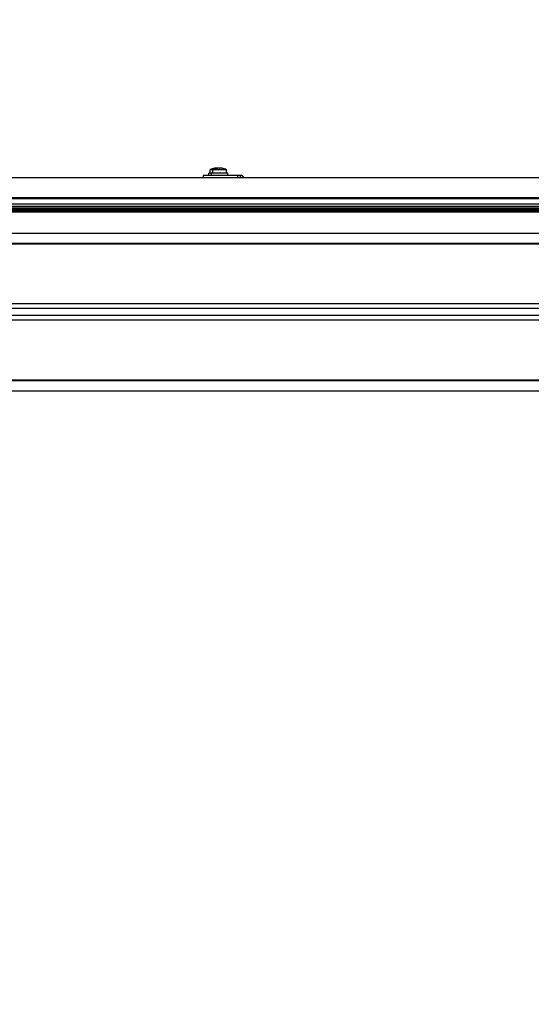
# Model space of a CAD drawing. Units: millimetres. Extents: x 0 to 210, y 0 to 297.
# Drawn here: x 71 to 86, y 46 to 74 of the extents above; entities that cross this region are included whole.
import ezdxf

# ---------------------------------------------------------------- set-up
doc = ezdxf.new("R2010")
doc.units = ezdxf.units.MM
doc.header["$LTSCALE"] = 19.36
doc.layers.get('0').update_dxf_attribs({"linetype": 'CONTINUOUS'})
doc.layers.add('DIMENSIONS', color=7, linetype='CONTINUOUS')
doc.styles.get("Standard").update_dxf_attribs({"font": 'txt', "width": 0.7})
doc.dimstyles.new('DIMSTYLE_1', dxfattribs={"dimtxt": 2, "dimasz": 2, "dimexe": 0.18, "dimexo": 0.0625, "dimgap": 0.09, "dimtad": 1, "dimdec": 3, "dimlfac": 25, "dimdsep": 46, "dimtxsty": 'Standard', "dimblk": '_FILLED', "dimblk1": '_FILLED', "dimblk2": '_FILLED', "dimcen": 0.09, "dimclrt": 5, "dimadec": 0, "dimazin": 0, "dimtp": 0.8, "dimtm": 0.8, "dimtfac": 1, "dimtdec": 3, "dimtofl": 0, "dimtmove": 0, "dimatfit": 3, "dimldrblk": '_FILLED', "dimfxl": 0, "dimtolj": 1, "dimarcsym": 0})
doc.dimstyles.new('DIMSTYLE_2', dxfattribs={"dimtxt": 2, "dimasz": 2, "dimexe": 0.18, "dimexo": 0.0625, "dimgap": 0.09, "dimtad": 1, "dimdec": 3, "dimlfac": 25, "dimdsep": 46, "dimtxsty": 'Standard', "dimblk": '_FILLED', "dimblk1": '_FILLED', "dimblk2": '_FILLED', "dimcen": 0.09, "dimclrt": 5, "dimadec": 0, "dimazin": 0, "dimtp": 0.3, "dimtm": 0.3, "dimtfac": 1, "dimtdec": 3, "dimtofl": 0, "dimtmove": 0, "dimatfit": 3, "dimldrblk": '_FILLED', "dimfxl": 0, "dimtolj": 1, "dimarcsym": 0})
doc.dimstyles.new('DIMSTYLE_3', dxfattribs={"dimtxt": 2, "dimasz": 2, "dimexe": 0.18, "dimexo": 0.0625, "dimgap": 0.09, "dimtad": 1, "dimdec": 3, "dimlfac": 25, "dimdsep": 46, "dimtxsty": 'Standard', "dimblk": '_FILLED', "dimblk1": '_FILLED', "dimblk2": '_FILLED', "dimcen": 0.09, "dimclrt": 5, "dimadec": 0, "dimazin": 0, "dimtp": 1.2, "dimtm": 1.2, "dimtfac": 1, "dimtdec": 3, "dimtofl": 0, "dimtmove": 0, "dimatfit": 3, "dimldrblk": '_FILLED', "dimfxl": 0, "dimtolj": 1, "dimarcsym": 0})
doc.dimstyles.new('DIMSTYLE_4', dxfattribs={"dimtxt": 2, "dimasz": 2, "dimexe": 0.18, "dimexo": 0.0625, "dimgap": 0.09, "dimtad": 1, "dimdec": 3, "dimlfac": 25, "dimdsep": 46, "dimtxsty": 'Standard', "dimblk": '_FILLED', "dimblk1": '_FILLED', "dimblk2": '_FILLED', "dimcen": 0.09, "dimclrt": 5, "dimadec": 0, "dimazin": 0, "dimtp": 0.5, "dimtm": 0.5, "dimtfac": 1, "dimtdec": 3, "dimtofl": 0, "dimtmove": 0, "dimatfit": 3, "dimldrblk": '_FILLED', "dimfxl": 0, "dimtolj": 1, "dimarcsym": 0})
doc.dimstyles.new('DIMSTYLE_5', dxfattribs={"dimtxt": 2, "dimasz": 2, "dimexe": 0.18, "dimexo": 0.0625, "dimgap": 0.09, "dimtad": 1, "dimdec": 0, "dimlfac": 25, "dimdsep": 46, "dimtxsty": 'Standard', "dimblk": '_FILLED', "dimblk1": '_FILLED', "dimblk2": '_FILLED', "dimcen": 0.09, "dimclrt": 5, "dimadec": 0, "dimazin": 0, "dimtp": 0.5, "dimtm": 0.5, "dimtfac": 1, "dimtdec": 0, "dimtofl": 0, "dimtmove": 0, "dimatfit": 3, "dimldrblk": '_FILLED', "dimfxl": 0, "dimtolj": 1, "dimarcsym": 0})
doc.dimstyles.new('DIMSTYLE_6', dxfattribs={"dimtxt": 2, "dimasz": 2, "dimexe": 0.18, "dimexo": 0.0625, "dimgap": 0.09, "dimtad": 1, "dimdec": 0, "dimlfac": 25, "dimdsep": 46, "dimtxsty": 'Standard', "dimblk": '_FILLED', "dimblk1": '_FILLED', "dimblk2": '_FILLED', "dimcen": 0.09, "dimclrt": 5, "dimadec": 0, "dimazin": 0, "dimtp": 0.8, "dimtm": 0.8, "dimtfac": 1, "dimtdec": 0, "dimtofl": 0, "dimtmove": 0, "dimatfit": 3, "dimldrblk": '_FILLED', "dimfxl": 0, "dimtolj": 1, "dimarcsym": 0})
doc.dimstyles.new('DIMSTYLE_7', dxfattribs={"dimtxt": 2, "dimasz": 2, "dimexe": 0.18, "dimexo": 0.0625, "dimgap": 0.09, "dimtad": 1, "dimdec": 3, "dimlfac": 25, "dimdsep": 46, "dimtxsty": 'Standard', "dimblk": '_FILLED', "dimblk1": '_FILLED', "dimblk2": '_FILLED', "dimcen": 0.09, "dimadec": 0, "dimazin": 0, "dimtp": 1.2, "dimtm": 1.2, "dimtfac": 1, "dimtdec": 3, "dimtofl": 0, "dimtmove": 0, "dimatfit": 3, "dimldrblk": '_FILLED', "dimfxl": 0, "dimtolj": 1, "dimarcsym": 0})

# ---------------------------------------------------------------- blocks, each defined once
blk = doc.blocks.new('_FILLED')
at = {"color": 0, "linetype": 'ByBlock'}
blk.add_solid([(0, 0), (-1, 0.14375), (-1, -0.14375)], dxfattribs=at)
blk = doc.blocks.new('*D')
at = {"layer": 'DIMENSIONS', "color": 2, "linetype": 'CONTINUOUS'}
for p, q in [((114.804, 226.826), (114.804, 241.931)), ((127.754, 234.286), (113.804, 234.286)), ((126.496, 234.286), (113.804, 234.286)), ((114.804, 234.286), (114.804, 226.826)), ((114.804, 234.286), (114.804, 226.826)), ((146.784, 234.286), (155.084, 234.286)), ((154.084, 234.286), (154.084, 221.586)), ((188.86, 233.366), (162.82, 233.366)), ((163.82, 233.366), (163.82, 226.366)), ((188.82, 233.366), (205.942, 233.366)), ((204.942, 233.366), (204.942, 223.917)), ((114.804, 219.366), (114.804, 226.826)), ((114.804, 219.366), (114.804, 226.826)), ((163.82, 219.366), (163.82, 226.366)), ((204.942, 214.468), (204.942, 223.917)), ((154.084, 208.886), (154.084, 221.586)), ((92.332, 219.366), (85.402, 219.366)), ((86.402, 219.366), (86.402, 213.656)), ((121.984, 219.366), (113.804, 219.366)), ((121.984, 219.366), (113.804, 219.366)), ((169.69, 219.366), (162.82, 219.366)), ((173, 219.366), (162.82, 219.366)), ((163.82, 219.366), (163.82, 179.366)), ((188.111, 214.468), (205.942, 214.468)), ((86.402, 207.946), (86.402, 213.656)), ((146.784, 208.886), (155.084, 208.886)), ((92.392, 207.946), (85.402, 207.946)), ((95.212, 179.378), (106.012, 179.378)), ((105.012, 179.378), (105.012, 159.372)), ((163.82, 139.366), (163.82, 179.366)), ((105.012, 139.366), (105.012, 159.372)), ((112.012, 139.366), (104.012, 139.366)), ((165.82, 139.366), (162.82, 139.366)), ((33.212, 115.583), (33.212, 123.943)), ((35.612, 119.743), (35.612, 123.943)), ((95.612, 119.743), (95.612, 123.943)), ((100.412, 114.243), (100.412, 123.943)), ((33.212, 122.943), (29.212, 122.943)), ((29.212, 122.943), (34.412, 122.943)), ((41.733, 122.943), (34.412, 122.943)), ((35.612, 122.943), (41.733, 122.943)), ((95.612, 122.943), (91.612, 122.943)), ((91.612, 122.943), (98.012, 122.943)), ((104.412, 122.943), (98.012, 122.943)), ((100.412, 122.943), (104.412, 122.943)), ((19.212, 115.743), (19.212, 119.743)), ((19.212, 119.743), (19.212, 111.613)), ((19.212, 115.743), (19.212, 119.743)), ((19.212, 119.743), (19.212, 111.613)), ((19.612, 115.743), (18.212, 115.743)), ((19.612, 115.743), (18.212, 115.743)), ((111.612, 115.743), (115.012, 115.743)), ((111.612, 115.743), (115.012, 115.743)), ((114.012, 115.743), (114.012, 103.353)), ((114.012, 115.743), (114.012, 103.353)), ((19.212, 103.483), (19.212, 111.613)), ((19.212, 99.344), (19.212, 111.613)), ((33.212, 107.483), (18.212, 107.483)), ((33.212, 107.483), (18.212, 107.483)), ((19.212, 107.483), (19.212, 103.483)), ((19.212, 107.483), (19.212, 99.344)), ((114.012, 90.963), (114.012, 103.353)), ((114.012, 103.353), (114.012, 83.137)), ((114.012, 90.963), (114.012, 103.353)), ((92.392, 90.963), (115.012, 90.963)), ((100.352, 90.963), (115.012, 90.963)), ((33.212, 68.511), (33.212, 78.331)), ((35.612, 74.131), (35.612, 78.331)), ((35.612, 74.131), (35.612, 78.331)), ((95.612, 74.131), (95.612, 78.331)), ((33.212, 77.331), (27.069, 77.331)), ((27.069, 77.331), (34.412, 77.331)), ((39.612, 77.331), (34.412, 77.331)), ((35.612, 77.331), (39.612, 77.331)), ((35.612, 77.331), (65.612, 77.331)), ((95.612, 77.331), (65.612, 77.331)), ((95.612, 70.131), (113.012, 70.131)), ((112.012, 70.131), (112.012, 57.871)), ((112.012, 45.611), (112.012, 57.871)), ((96.851, 45.611), (113.012, 45.611))]:
    blk.add_line(p, q, dxfattribs=at)
at = {"layer": 'DIMENSIONS', "color": 6, "linetype": 'CONTINUOUS'}
for p, q in [((31.315, 219.366), (24.332, 219.366)), ((25.332, 219.366), (25.332, 179.366)), ((91.225, 219.366), (37.108, 219.366)), ((25.332, 139.366), (25.332, 179.366)), ((35.492, 139.366), (24.332, 139.366))]:
    blk.add_line(p, q, dxfattribs=at)
at = {"layer": 'DIMENSIONS', "color": 2, "linetype": 'CONTINUOUS', "xscale": 2, "yscale": 2, "zscale": 2}
for p, rotation in [((114.804, 234.286), 90), ((114.804, 234.286), 90), ((154.084, 234.286), 90), ((163.82, 233.366), 90), ((204.942, 233.366), 90), ((114.804, 219.366), 270), ((114.804, 219.366), 270), ((163.82, 219.366), 270), ((86.402, 219.366), 90), ((163.82, 219.366), 90), ((204.942, 214.468), 270), ((154.084, 208.886), 270), ((86.402, 207.946), 270), ((105.012, 179.378), 90), ((105.012, 139.366), 270), ((163.82, 139.366), 270), ((35.612, 122.943), 180), ((100.412, 122.943), 180), ((19.212, 115.743), 270), ((19.212, 115.743), 270), ((114.012, 115.743), 90), ((114.012, 115.743), 90), ((19.212, 107.483), 90), ((19.212, 107.483), 90), ((114.012, 90.963), 270), ((114.012, 90.963), 270), ((35.612, 77.331), 180), ((35.612, 77.331), 180), ((112.012, 70.131), 90), ((112.012, 45.611), 270)]:
    blk.add_blockref('_FILLED', p, dxfattribs=dict(at, rotation=rotation))
at = {"layer": 'DIMENSIONS', "color": 6, "linetype": 'CONTINUOUS', "xscale": 2, "yscale": 2, "zscale": 2}
for p, rotation in [((25.332, 219.366), 90), ((25.332, 139.366), 270)]:
    blk.add_blockref('_FILLED', p, dxfattribs=dict(at, rotation=rotation))
at = {"layer": 'DIMENSIONS', "color": 2, "linetype": 'CONTINUOUS', "xscale": 2, "yscale": 2, "zscale": 2}
for p in [(33.212, 122.943), (95.612, 122.943), (33.212, 77.331), (95.612, 77.331)]:
    blk.add_blockref('_FILLED', p, dxfattribs=at)
at = {"layer": 'DIMENSIONS', "color": 5, "linetype": 'CONTINUOUS'}
for s, width, p in [('[100]', 0.6, (114.304, 235.931)), ('350', 0.738095, (163.32, 224.775)), ('373', 0.738095, (114.304, 224.428)), ('T', 0.857143, (204.442, 224.015)), ('635', 0.738095, (153.584, 219.062)), ('Q', 0.857143, (85.902, 212.928)), ('DH*', 0.785714, (163.32, 182.458)), ('CH', 0.809524, (104.512, 157.96)), ('207', 0.785714, (18.712, 109.623)), (']', 0.428571, (18.712, 104.916)), ('207', 0.785714, (18.712, 100.201)), ('620', 0.785714, (113.512, 100.104)), ('[', 0.428571, (18.712, 99.344)), ('[690]', 0.642857, (113.512, 83.137)), ('R', 0.785714, (111.512, 57.526))]:
    blk.add_text(s, height=2, rotation=90, dxfattribs=dict(at, width=width)).set_placement(p)
at = {"layer": 'DIMENSIONS', "color": 6, "linetype": 'CONTINUOUS', "width": 0.785714}
blk.add_text('DH*', height=2, rotation=90, dxfattribs=at).set_placement((24.832, 176.185))
at = {"layer": 'DIMENSIONS', "color": 5, "linetype": 'CONTINUOUS'}
for s, width, p in [('60', 0.785714, (38.591, 123.443)), ('120', 0.714286, (96.078, 123.443)), ('60', 0.785714, (27.069, 77.831)), ('DW', 1.130952, (63.374, 77.831))]:
    blk.add_text(s, height=2, dxfattribs=dict(at, width=width)).set_placement(p)

msp = doc.modelspace()

# ---------------------------------------------------------------- linework, layer by layer
at = {"color": 7, "linetype": 'CONTINUOUS'}
for p, q in [((76.491834, 69.79131), (76.491834, 69.85531)), ((77.051834, 69.85531), (76.491834, 69.85531)), ((76.531834, 69.85531), (76.531834, 69.95531)), ((77.011834, 69.95531), (76.531834, 69.95531)), ((76.571834, 69.79131), (76.571834, 69.85531)), ((76.611834, 69.85531), (76.611834, 69.95531)), ((76.669889, 70.000916), (76.669889, 70.004074)), ((76.749889, 70.000916), (76.749889, 70.004074)), ((76.793779, 70.003069), (76.793779, 70.004074)), ((76.873779, 70.000916), (76.873779, 70.004074)), ((77.011834, 69.85531), (77.011834, 69.95531)), ((77.051834, 69.79131), (77.051834, 69.85531)), ((36.011834, 69.73131), (95.211834, 69.73131)), ((76.331834, 69.79131), (76.331834, 69.73131)), ((77.411834, 69.79131), (76.331834, 69.79131)), ((77.331834, 69.79131), (77.331834, 69.73131)), ((95.211834, 69.11131), (36.011834, 69.11131)), ((95.211834, 68.95131), (36.011834, 68.95131)), ((34.091834, 68.89931), (97.131834, 68.89931)), ((34.091834, 68.84731), (97.131834, 68.84731)), ((94.441834, 68.80131), (36.781834, 68.80131)), ((38.251834, 68.11131), (92.971834, 68.11131)), ((38.251834, 67.813093), (92.971834, 67.813093)), ((38.251834, 67.793093), (92.971834, 67.793093)), ((92.971834, 65.914711), (38.251834, 65.914711)), ((92.971834, 65.91131), (38.251834, 65.91131)), ((38.251834, 65.710923), (92.971834, 65.710923)), ((38.251834, 63.829526), (92.971834, 63.829526)), ((38.251834, 63.809527), (92.971834, 63.809527)), ((38.251834, 63.51131), (92.971834, 63.51131))]:
    msp.add_line(p, q, dxfattribs=at)
at = {"color": 9, "linetype": 'CONTINUOUS'}
for p, q in [((76.656347, 70.000565), (76.656347, 69.998772)), ((76.736347, 70.000565), (76.736347, 69.998772)), ((76.807321, 70.000565), (76.807321, 69.998821)), ((76.887321, 70.000565), (76.887321, 69.998772)), ((77.411834, 69.79131), (77.411834, 69.73131)), ((36.771834, 69.145754), (94.451834, 69.145754)), ((94.441834, 68.76131), (36.781834, 68.76131)), ((36.781834, 68.73131), (94.441834, 68.73131)), ((92.971834, 66.04342), (38.251834, 66.04342)), ((92.971834, 65.91489), (38.251834, 65.91489)), ((92.971834, 65.91431), (38.251834, 65.91431)), ((38.251834, 65.5792), (92.971834, 65.5792))]:
    msp.add_line(p, q, dxfattribs=at)
at = {"color": 7, "linetype": 'CONTINUOUS'}
for centre, radius, start, end in [((76.731834, 69.608899), 0.4, 98.9087853, 120), ((76.811834, 69.608899), 0.4, 98.9087853, 120), ((76.731834, 69.608899), 0.4, 77.365527, 81.0912147), ((76.811834, 69.608899), 0.4, 60, 81.0912147), ((77.411834, 69.67131), 0.12, 30.1053878, 90)]:
    msp.add_arc(centre, radius, start, end, dxfattribs=at)
for points, start_tangent, end_tangent in [([(76.652385, 69.999056), (76.65235, 69.999102), (76.654385, 70.000005), (76.656347, 70.000565)], (-0.002072254, 0.002288542), (0.004213207, 0.001096636)), ([(76.652413, 69.999028), (76.652385, 69.999056)], (-0.000030395, 0.000028354), (-0.000025586, 0.000028256)), ([(76.666359, 70.000218), (76.664842, 69.99994), (76.661891, 69.999452), (76.659239, 69.99908), (76.656794, 69.998808), (76.654687, 69.99866), (76.653197, 69.998663), (76.652413, 69.999028)], (-0.013839411, -0.002629694), (-0.007965068, 0.007430099)), ([(76.656347, 70.000565), (76.659704, 70.001438), (76.662297, 70.002111), (76.664302, 70.00263), (76.665874, 70.003037), (76.667115, 70.003358), (76.668101, 70.003612), (76.669889, 70.004074)], (0.013538665, 0.003523917), (0.013546266, 0.003494585)), ([(76.668109, 70.000565), (76.666359, 70.000218)], (-0.001747614, -0.00035994), (-0.001753048, -0.000333105)), ([(76.669888, 70.000921), (76.668109, 70.000565)], (-0.001780738, -0.000345981), (-0.001776671, -0.000365924)), ([(76.670874, 70.001109), (76.669888, 70.000921)], (-0.000986769, -0.000185517), (-0.000985608, -0.000191494)), ([(76.719449, 70.001076), (76.718653, 70.00155), (76.716431, 70.002427), (76.713538, 70.003123), (76.710244, 70.003608), (76.706361, 70.003929), (76.701729, 70.004071), (76.696731, 70.004005), (76.69142, 70.003736), (76.685738, 70.003253), (76.679781, 70.002546), (76.673817, 70.001635), (76.670874, 70.001109)], (-0.040553168, 0.028163109), (-0.04834102, -0.00908834)), ([(76.720071, 70.000565), (76.719449, 70.001076)], (-0.000573513, 0.000565953), (-0.000664336, 0.000461364)), ([(76.720454, 70.000273), (76.720071, 70.000565)], (-0.000416551, 0.000249297), (-0.000343931, 0.000339397)), ([(76.724351, 69.999166), (76.722622, 69.999505), (76.721016, 70.000003), (76.720454, 70.000273)], (-0.00401584, 0.000637415), (-0.003499747, 0.002094523)), ([(76.732385, 69.999056), (76.73235, 69.999102), (76.734385, 70.000005), (76.736347, 70.000565)], (-0.002072254, 0.002288542), (0.004213207, 0.001096636)), ([(76.732413, 69.999028), (76.732385, 69.999056)], (-0.000030395, 0.000028354), (-0.000025586, 0.000028256)), ([(76.746359, 70.000218), (76.744842, 69.99994), (76.741891, 69.999452), (76.739239, 69.99908), (76.736794, 69.998808), (76.734687, 69.99866), (76.733197, 69.998663), (76.732413, 69.999028)], (-0.013839411, -0.002629694), (-0.007965068, 0.007430099)), ([(76.736347, 70.000565), (76.739704, 70.001438), (76.742297, 70.002111), (76.744302, 70.00263), (76.745874, 70.003037), (76.747115, 70.003358), (76.748101, 70.003612), (76.749889, 70.004074)], (0.013538665, 0.003523917), (0.013546266, 0.003494585)), ([(76.748109, 70.000565), (76.746359, 70.000218)], (-0.001747614, -0.00035994), (-0.001753048, -0.000333105)), ([(76.749888, 70.000921), (76.748109, 70.000565)], (-0.001780738, -0.000345981), (-0.001776671, -0.000365924)), ([(76.750874, 70.001109), (76.749888, 70.000921)], (-0.000986769, -0.000185517), (-0.000985608, -0.000191494)), ([(76.771834, 70.003764), (76.767446, 70.003988), (76.762399, 70.004073), (76.757686, 70.00395), (76.753689, 70.003638), (76.750316, 70.003157), (76.750088, 70.003115)], (-0.021758835, 0.001421644), (-0.021440078, -0.004050097)), ([(76.799449, 70.001076), (76.798653, 70.00155), (76.796431, 70.002427), (76.793538, 70.003123), (76.790244, 70.003608), (76.786361, 70.003929), (76.781729, 70.004071), (76.776731, 70.004005), (76.77142, 70.003736), (76.765738, 70.003253), (76.759781, 70.002546), (76.753817, 70.001635), (76.750874, 70.001109)], (-0.040553168, 0.028163109), (-0.04834102, -0.00908834)), ([(76.793779, 70.004074), (76.794828, 70.003803), (76.796651, 70.003332), (76.797922, 70.003004), (76.798672, 70.00281)], (0.004893893, -0.001262497), (0.004892911, -0.001266296)), ([(76.798672, 70.00281), (76.799512, 70.002592), (76.801512, 70.002074), (76.804062, 70.001412), (76.807321, 70.000565)], (0.008650638, -0.002238803), (0.008647518, -0.002250823)), ([(76.800071, 70.000565), (76.799449, 70.001076)], (-0.000573513, 0.000565953), (-0.000664336, 0.000461364)), ([(76.800454, 70.000273), (76.800071, 70.000565)], (-0.000416551, 0.000249297), (-0.000343931, 0.000339397)), ([(76.823213, 70.000273), (76.822651, 70.000002), (76.821042, 69.999503), (76.818861, 69.999098), (76.816238, 69.99881), (76.81333, 69.998662), (76.810325, 69.998662), (76.807419, 69.998811), (76.804798, 69.999099), (76.802622, 69.999505), (76.801016, 70.000003), (76.800454, 70.000273)], (-0.019941967, -0.011935694), (-0.019942645, 0.011935243)), ([(76.807321, 70.000565), (76.809435, 69.999956), (76.810823, 69.999424), (76.810786, 69.99929)], (0.003771794, -0.000981743), (-0.001417304, -0.002606229)), ([(76.823597, 70.000565), (76.823213, 70.000273)], (-0.000343935, -0.000339401), (-0.000416542, -0.000249309)), ([(76.824219, 70.001076), (76.823597, 70.000565)], (-0.00066427, -0.000461476), (-0.000573569, -0.000566007)), ([(76.872793, 70.001109), (76.870002, 70.00161), (76.864222, 70.0025), (76.858409, 70.003203), (76.85278, 70.003699), (76.847446, 70.003988), (76.842399, 70.004073), (76.837686, 70.00395), (76.833689, 70.003638), (76.830316, 70.003157), (76.827354, 70.002463), (76.825057, 70.001572), (76.824219, 70.001076)], (-0.048340407, 0.009088152), (-0.040544803, -0.028166968)), ([(76.873779, 70.000921), (76.872793, 70.001109)], (-0.000985561, 0.000191483), (-0.00098672, 0.000185507)), ([(76.873779, 70.004074), (76.874828, 70.003803), (76.876651, 70.003332), (76.877922, 70.003004), (76.879512, 70.002592), (76.881512, 70.002074), (76.884062, 70.001412), (76.887321, 70.000565)], (0.013546266, -0.003494585), (0.013538665, -0.003523917)), ([(76.875558, 70.000565), (76.873779, 70.000921)], (-0.00177672, 0.000365934), (-0.001780785, 0.000345986)), ([(76.877308, 70.000217), (76.875558, 70.000565)], (-0.001752767, 0.000334612), (-0.001747767, 0.000359971)), ([(76.890775, 69.999271), (76.889864, 69.998643), (76.887879, 69.998724), (76.885345, 69.998969), (76.882484, 69.999347), (76.879227, 69.999869), (76.877308, 70.000217)], (-0.005605644, -0.009237121), (-0.013420329, 0.002562012)), ([(76.887321, 70.000565), (76.889435, 69.999956), (76.890823, 69.999424), (76.890786, 69.99929)], (0.003771794, -0.000981743), (-0.001417304, -0.002606229))]:
    msp.add_spline(points, degree=3, dxfattribs=dict(at, start_tangent=start_tangent, end_tangent=end_tangent))

# ---------------------------------------------------------------- dimensions: what is measured, and where the dimension line sits
at = {"layer": 'DIMENSIONS', "color": 2, "linetype": 'CONTINUOUS'}
for base, p1, p2, angle, text, dimstyle, middle in [((112.011834, 70.13131), (96.850658, 45.61131), (95.611834, 70.13131), 90, 'R', 'DIMSTYLE_1', (110.511834, 58.311956)), ((163.819827, 219.366171), (165.819827, 139.366171), (169.689827, 219.366171), 90, 'DH*', 'DIMSTYLE_3', (162.319827, 184.815038)), ((204.941912, 214.468014), (188.819827, 233.366171), (188.111181, 214.468014), 270, 'T', 'DIMSTYLE_1', (203.441912, 224.871841)), ((19.2118338738, 107.4832611459), (18.2118338738, 115.7432611459), (33.2118338738, 107.4832611459), 270, '[<>]', 'DIMSTYLE_5', (17.7118338738, 102.5586203158)), ((114.011834, 115.743261), (92.391834, 90.963261), (111.611834, 115.743261), 90, '[690]', 'DIMSTYLE_1', (112.511834, 86.351037)), ((114.803883, 234.286171), (121.983883, 219.366171), (126.495796, 234.286171), 90, '[100]', 'DIMSTYLE_4', (113.303883, 238.930864)), ((105.011834, 179.378171), (112.011834, 139.366171), (95.211834, 179.378171), 90, 'CH', 'DIMSTYLE_3', (103.511834, 159.578702)), ((86.401897, 207.946171), (92.331834, 219.366171), (92.391834, 207.946171), 270, 'Q', 'DIMSTYLE_4', (84.901897, 213.784899))]:
    dim = msp.add_linear_dim(base=base, p1=p1, p2=p2, angle=angle, text=text, dimstyle=dimstyle, dxfattribs=at)
    dim.commit()
    dim.dimension.update_dxf_attribs({"geometry": '*D', "text_midpoint": middle, "dimtype": 160})
for base, p1, p2, angle, dimstyle, middle in [((33.211834, 77.33131), (35.611834, 74.13131), (33.211834, 68.51131), 180, 'DIMSTYLE_2', (28.640765, 78.83131)), ((163.819827, 219.366171), (188.859827, 233.366171), (172.999827, 219.366171), 270, 'DIMSTYLE_4', (162.319827, 226.988946)), ((114.803883, 234.286171), (121.983883, 219.366171), (127.754307, 234.286171), 90, 'DIMSTYLE_4', (113.303883, 226.64189)), ((154.083883, 208.886171), (146.783883, 234.286171), (146.783883, 208.886171), 270, 'DIMSTYLE_1', (152.583883, 221.276128)), ((33.211834, 122.943261), (35.611834, 119.743261), (33.211834, 115.583261), 180, 'DIMSTYLE_2', (40.161985, 124.443261)), ((19.2118338738, 107.4832611459), (18.2118338738, 115.7432611459), (33.2118338738, 107.4832611459), 270, 'DIMSTYLE_5', (17.7118338738, 111.9800752149)), ((114.0118338738, 90.9632611459), (111.6118338738, 115.7432611459), (100.3518338738, 90.9632611459), 270, 'DIMSTYLE_6', (112.5118338738, 102.4613523214))]:
    dim = msp.add_linear_dim(base=base, p1=p1, p2=p2, angle=angle, dimstyle=dimstyle, dxfattribs=at)
    dim.commit()
    dim.dimension.update_dxf_attribs({"geometry": '*D', "text_midpoint": middle, "dimtype": 160})
dim = msp.add_linear_dim(base=(95.611834, 77.33131), p1=(35.611834, 74.13131), p2=(95.611834, 74.13131), text='DW', dimstyle='DIMSTYLE_3', dxfattribs=at)
dim.commit()
dim.dimension.update_dxf_attribs({"geometry": '*D', "text_midpoint": (65.636021, 78.83131), "dimtype": 160})
dim = msp.add_linear_dim(base=(100.411834, 122.943261), p1=(95.611834, 119.743261), p2=(100.411834, 114.243261), dimstyle='DIMSTYLE_2', dxfattribs=at)
dim.commit()
dim.dimension.update_dxf_attribs({"geometry": '*D', "text_midpoint": (98.220705, 124.443261), "dimtype": 160})
at = {"layer": 'DIMENSIONS', "color": 6, "linetype": 'CONTINUOUS'}
dim = msp.add_linear_dim(base=(25.332293, 219.366171), p1=(35.491834, 139.366171), p2=(91.224603, 219.366171), angle=90, text='DH*', dimstyle='DIMSTYLE_7', dxfattribs=at)
dim.commit()
dim.dimension.update_dxf_attribs({"geometry": '*D', "text_midpoint": (23.832293, 178.542625), "dimtype": 160})

doc.saveas('drawing.dxf')
